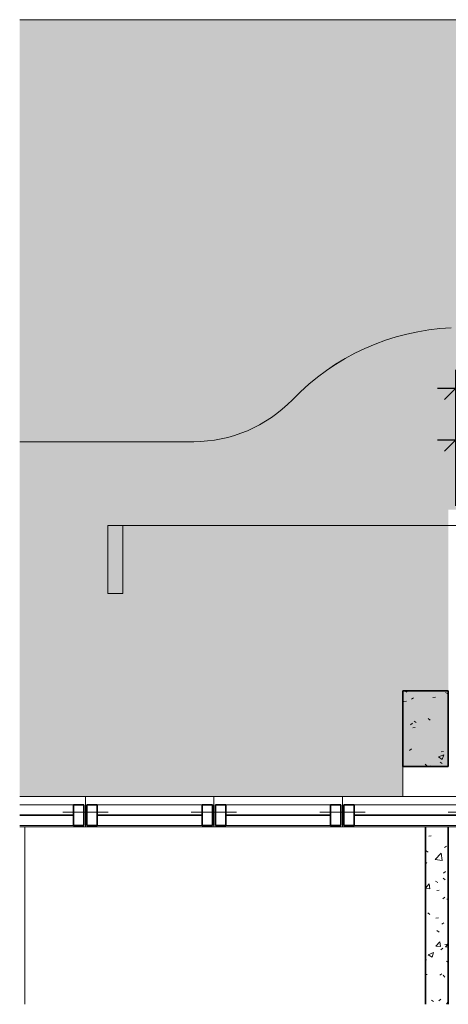
# Model space of a CAD drawing. Units: millimetres. Extents: x -7256 to 47966, y -12189 to -5669.
# Drawn here: x 6834 to 9668, y -12189 to -5669 of the extents above; entities that cross this region are included whole.
import ezdxf

# ---------------------------------------------------------------- set-up
doc = ezdxf.new("R2010")
doc.units = ezdxf.units.MM
for name, color, linetype, lineweight in [('A-ANNO-DIMS', 211, 'Continuous', 9), ('A-COLS', 52, 'Continuous', 18), ('A-FLOR', 192, 'Continuous', 18), ('A-FLOR-PATT', 8, 'Continuous', 18), ('A-GENM', 13, 'Continuous', 18), ('A-GLAZ', 151, 'Continuous', 18), ('A-WALL', 113, 'Continuous', 18), ('A-WALL-PATT', 111, 'Continuous', 35), ('G-ANNO-SYMB', 111, 'Continuous', 9)]:
    doc.layers.add(name, color=color, linetype=linetype, lineweight=lineweight)
doc.styles.add('Arial_2', font='arial.ttf', dxfattribs={"height": 140})
doc.dimstyles.new('Diagonal_-_2_5_mm_Arial', dxfattribs={"dimscale": 304.8, "dimtxt": 140, "dimasz": 0.492126, "dimexe": 0.393701, "dimexo": 0.246063, "dimgap": 0.287073, "dimtad": 1, "dimlfac": 0.001, "dimrnd": 0.01, "dimzin": 0, "dimdsep": 46, "dimtxsty": 'Arial_2', "dimblk1": 'OBLIQUE', "dimblk2": 'OBLIQUE', "dimsah": 1, "dimcen": 0.09, "dimdle": 0.393701, "dimazin": 0, "dimtfac": 1, "dimtix": 1, "dimtmove": 0, "dimatfit": 3, "dimfxl": 1, "dimtvp": 1, "dimtfill": 1, "dimtolj": 1, "dimtzin": 0, "dimarcsym": 2})
pattern_1 = [(50, (14124, -9192.86), (364.368, -31.878), [38.1, -419.1]), (355, (14124, -9192.86), (-70.486, 382.113), [30.48, -335.28]), (100.451, (14154.36, -9195.5), (293.885, 350.233), [32.38, -356.18]), (46.184, (14124, -9091.26), (542.16, -84.086), [57.15, -628.65]), (96.636, (14169.2, -9098.26), (474.805, 494.855), [48.57, -534.27]), (351.184, (14124, -9091.26), (474.81, 494.85), [45.72, -502.92]), (21, (14174.8, -9116.66), (303.228, -204.53), [38.1, -419.1]), (326, (14174.8, -9116.66), (123.604, 368.376), [30.48, -335.28]), (71.451, (14200.07, -9133.7), (426.834, 163.843), [32.38, -356.18]), (37.5, (14124, -9192.86), (6.1766, 169.1102), [16.764, -314.452, 16.764, -323.596, -336.55]), (37.5, (14124, -9192.86), (6.1766, 169.1102), [-671.576, 16.764, -319.786]), (7.5, (14124, -9192.86), (133.639, 200.3615), [16.764, -177.292, 16.764, -306.832, -128.27]), (7.5, (14124, -9192.86), (133.639, 200.3615), [-517.652, 16.764, -111.506]), (327.5, (14010.72, -9192.86), (271.1818, -11.4584), [16.764, -110.236, 16.764, -379.476, -525.78]), (327.5, (14010.72, -9192.86), (271.1818, -11.4584), [-523.24, 16.764, -509.016]), (317.5, (13959.92, -9192.86), (296.259, 50.853), [16.764, -148.336, 16.764, -246.38, -373.38]), (317.5, (13959.92, -9192.86), (296.259, 50.853), [-428.244, 16.764, -356.616])]

# ---------------------------------------------------------------- blocks, each defined once
blk = doc.blocks.new('Elitfonster Fixed Frame - 1 pane - Elitfonster Fixed Frame - 1 pane-V11-Planta Baixa - 2º Pav_')
at = {"layer": 'A-GENM'}
for p, q in [((425, 100), (-425, 100)), ((-347, 91), (347, 91)), ((425, -100), (425, 100)), ((-275, 3.5), (-425, 3.5)), ((275, 3.5), (435, 3.5)), ((347, -46), (-347, -46)), ((-425, -100), (425, -100))]:
    blk.add_line(p, q, dxfattribs=at)
at = {"layer": 'A-GENM', "lineweight": 35}
for p, q in [((-415, -46), (-415, 91)), ((-415, 91), (-347, 91)), ((-347, 91), (-347, -46)), ((347, -46), (347, 91)), ((347, 91), (415, 91)), ((415, 91), (415, -46)), ((-347, 22.5), (347, 22.5)), ((-347, -46), (-415, -46)), ((415, -46), (347, -46))]:
    blk.add_line(p, q, dxfattribs=at)
blk = doc.blocks.new('Elitfonster Fixed Frame - 1 pane - Elitfonster Fixed Frame - 1 pane-510033-Planta Baixa - 2º Pav_')
at = {"layer": 'A-GENM'}
for p, q in [((425, 100), (-425, 100)), ((-425, 100), (-425, -100)), ((-347, 91), (347, 91)), ((425, -100), (425, 100)), ((-275, 3.5), (-435, 3.5)), ((275, 3.5), (435, 3.5)), ((347, -46), (-347, -46)), ((-425, -100), (425, -100))]:
    blk.add_line(p, q, dxfattribs=at)
at = {"layer": 'A-GENM', "lineweight": 35}
for p, q in [((-415, -46), (-415, 91)), ((-415, 91), (-347, 91)), ((-347, 91), (-347, -46)), ((347, -46), (347, 91)), ((347, 91), (415, 91)), ((415, 91), (415, -46)), ((-347, 22.5), (347, 22.5)), ((-347, -46), (-415, -46)), ((415, -46), (347, -46))]:
    blk.add_line(p, q, dxfattribs=at)
blk = doc.blocks.new('Elitfonster Fixed Frame - 1 pane - Elitfonster Fixed Frame - 1 pane-V12-Planta Baixa - 2º Pav_')
at = {"layer": 'A-GENM'}
for p, q in [((9.7, 100), (-425, 100)), ((-425, 100), (-425, -100)), ((-347, 91), (9.7, 91)), ((-275, 3.5), (-435, 3.5)), ((9.7, -46), (-347, -46)), ((-425, -100), (9.7, -100))]:
    blk.add_line(p, q, dxfattribs=at)
at = {"layer": 'A-GENM', "lineweight": 35}
for p, q in [((-415, -46), (-415, 91)), ((-415, 91), (-347, 91)), ((-347, 91), (-347, -46)), ((-347, 22.5), (9.7, 22.5)), ((-347, -46), (-415, -46))]:
    blk.add_line(p, q, dxfattribs=at)
blk = doc.blocks.new('_Oblique')
at = {"color": 0, "linetype": 'ByBlock', "lineweight": -2}
blk.add_line((-0.5, -0.5), (0.5, 0.5), dxfattribs=at)
blk = doc.blocks.new('*D109')
at = {"layer": 'A-ANNO-DIMS', "color": 0, "lineweight": -2, "transparency": 16777216}
for p, q in [((9717.7, -8888.8), (9717.7, -8330.8)), ((11668.3, -8838.8), (11668.3, -8330.8)), ((9597.7, -8450.8), (11788.3, -8450.8))]:
    blk.add_line(p, q, dxfattribs=at)
at = {"layer": 'A-ANNO-DIMS', "color": 0, "lineweight": -2, "transparency": 16777216, "xscale": 150, "yscale": 150, "zscale": 150, "rotation": 180}
blk.add_blockref('_Oblique', (9717.7, -8450.8), dxfattribs=at)
at = {"layer": 'A-ANNO-DIMS', "color": 0, "lineweight": -2, "transparency": 16777216, "xscale": 150, "yscale": 150, "zscale": 150}
blk.add_blockref('_Oblique', (11668.3, -8450.8), dxfattribs=at)
at = {"layer": 'A-ANNO-DIMS', "color": 0, "transparency": 16777216, "insert": (10693, -8291.8), "char_height": 140, "width": 638.055, "attachment_point": 5, "style": 'Arial_2', "bg_fill": 3, "box_fill_scale": 1.1, "bg_fill_color": 256, "bg_fill_true_color": 13158600, "bg_fill_transparency": 0}
blk.add_mtext('\\A1;1.95', dxfattribs=at)
blk = doc.blocks.new('*D110')
at = {"layer": 'A-ANNO-DIMS', "color": 0, "lineweight": -2, "transparency": 16777216}
for p, q in [((9717.7, -8888.8), (9717.7, -7988.2)), ((15718.3, -8838.8), (15718.3, -7988.2)), ((9597.7, -8108.2), (15838.3, -8108.2))]:
    blk.add_line(p, q, dxfattribs=at)
at = {"layer": 'A-ANNO-DIMS', "color": 0, "lineweight": -2, "transparency": 16777216, "xscale": 150, "yscale": 150, "zscale": 150, "rotation": 180}
blk.add_blockref('_Oblique', (9717.7, -8108.2), dxfattribs=at)
at = {"layer": 'A-ANNO-DIMS', "color": 0, "lineweight": -2, "transparency": 16777216, "xscale": 150, "yscale": 150, "zscale": 150}
blk.add_blockref('_Oblique', (15718.3, -8108.2), dxfattribs=at)
at = {"layer": 'A-ANNO-DIMS', "color": 0, "transparency": 16777216, "insert": (12718, -7949.2), "char_height": 140, "width": 638.055, "attachment_point": 5, "style": 'Arial_2', "bg_fill": 3, "box_fill_scale": 1.1, "bg_fill_color": 256, "bg_fill_true_color": 13158600, "bg_fill_transparency": 0}
blk.add_mtext('\\A1;6.00', dxfattribs=at)
blk = doc.blocks.new('Corte - M_Final do corte - Preenchido-28045-Planta Baixa - 2º Pav_')
at = {"layer": 'G-ANNO-SYMB'}
blk.add_hatch(color=256, dxfattribs=at).paths.add_polyline_path([(0, 9), (0, 0), (-2, 0), (-2, 9)], flags=0)
for p, q in [((0, 9), (-2, 9)), ((-2, 9), (-2, 0)), ((0, 0), (0, 9)), ((-2, 0), (0, 0))]:
    blk.add_line(p, q, dxfattribs=at)

msp = doc.modelspace()

# ---------------------------------------------------------------- hatches: boundary and pattern name
at = {"layer": 'A-COLS'}
h = msp.add_hatch(dxfattribs=at)
h.set_pattern_fill('FP2_3', color=256, style=0, pattern_type=2)
h.set_pattern_definition(pattern_1)
h.paths.add_polyline_path([(9668.253, -10613.781), (9668.253, -10113.781), (9368.253, -10113.781), (9368.253, -10613.781)], flags=0)
at = {"layer": 'A-FLOR-PATT'}
for points in [[(19268.494, -8463.289), (19268.494, -5669.181), (6833.591, -5669.181), (6833.591, -8463.289), (7984.53, -8463.289), (8088.441, -8457.303), (8190.976, -8439.423), (8290.78, -8409.888), (8386.532, -8369.086), (8476.964, -8317.559), (8560.882, -8255.988), (8637.174, -8185.187), (8731.984, -8094.462), (8834.086, -8012.076), (8944.55, -7937.602), (9057.219, -7874.567), (9176.588, -7820.44), (9300.188, -7776.539), (9427.6, -7743.12), (9556.507, -7720.689), (9686.926, -7709.181), (15709.581, -7709.181), (15841.406, -7715.421), (15972.052, -7734.086), (16100.351, -7765.008), (16225.156, -7807.912), (16349.362, -7864.713), (16459.857, -7928.025), (16567.654, -8004.159), (16667.778, -8090.136), (16759.333, -8185.187), (16823.509, -8250.654), (16894.609, -8308.527), (16971.739, -8358.079), (17053.93, -8398.687), (17140.15, -8429.842), (17229.315, -8451.151), (17320.305, -8462.347), (17411.976, -8463.289)], [(13051.042, -10813.781), (14168.253, -10813.781), (14168.253, -10613.781), (14468.253, -10613.781), (14468.253, -10813.781), (18968.253, -10813.781), (18968.253, -10613.781), (19268.253, -10613.781), (19268.494, -8463.289), (17411.976, -8463.289), (17320.305, -8462.347), (17229.315, -8451.151), (17140.15, -8429.842), (17053.93, -8398.687), (16971.739, -8358.079), (16894.609, -8308.527), (16823.509, -8250.654), (16759.333, -8185.187), (16667.778, -8090.136), (16567.654, -8004.159), (16459.857, -7928.025), (16345.349, -7862.413), (16225.156, -7807.912), (16100.351, -7765.008), (15972.052, -7734.086), (15841.406, -7715.421), (15709.581, -7709.181), (9686.926, -7709.181), (9556.287, -7720.789), (9427.089, -7743.352), (9300.249, -7776.71), (9176.666, -7820.627), (9057.219, -7874.79), (8942.755, -7938.814), (8834.086, -8012.247), (8731.984, -8094.566), (8637.174, -8185.187), (8560.882, -8255.988), (8476.964, -8317.559), (8386.532, -8369.086), (8290.78, -8409.888), (8190.976, -8439.423), (8088.441, -8457.303), (7984.53, -8463.289), (6833.591, -8463.289), (6833.591, -10813.781), (9368.253, -10813.781), (9368.253, -10613.781), (9668.253, -10613.781), (9668.253, -8913.781), (15718.253, -8913.781), (15718.253, -10113.781), (11718.253, -10113.781), (11718.253, -10813.781), (12368.253, -10813.781)]]:
    msp.add_hatch(color=256, dxfattribs=at).paths.add_polyline_path(points, flags=0)
at = {"layer": 'A-WALL-PATT', "lineweight": 18}
h = msp.add_hatch(dxfattribs=at)
h.set_pattern_fill('FP2_3', color=256, style=0, pattern_type=2)
h.set_pattern_definition(pattern_1)
h.paths.add_polyline_path([(9668.253, -12188.684), (9668.253, -11013.781), (9518.253, -11013.781), (9518.253, -12188.684), (9550.543, -12188.684)], flags=0)

# ---------------------------------------------------------------- linework, layer by layer
at = {"layer": 'A-COLS', "lineweight": 35}
for p, q in [((9668.253, -10113.781), (9368.253, -10113.781)), ((9368.253, -10113.781), (9368.253, -10613.781)), ((9668.253, -10613.781), (9668.253, -10113.781)), ((9368.253, -10613.781), (9668.253, -10613.781))]:
    msp.add_line(p, q, dxfattribs=at)
at = {"layer": 'A-COLS'}
msp.add_line((9368.253, -10613.781), (9368.253, -10813.781), dxfattribs=at)
at = {"layer": 'A-FLOR'}
for p, q in [((19268.494, -5669.181), (6833.591, -5669.181)), ((7984.53, -8463.289), (6833.591, -8463.289))]:
    msp.add_line(p, q, dxfattribs=at)
for centre, radius, start, end in [((9759.269, -9264.251), 1556.752, 92.6635368, 136.1199615), ((9758.081, -9261.63), 1554.079, 92.6242552, 136.159243), ((7984.53, -7558.433), 904.856, 270, 316.159243)]:
    msp.add_arc(centre, radius, start, end, dxfattribs=at)
at = {"layer": 'A-WALL'}
msp.add_line((6868.215, -11013.781), (6868.215, -12188.684), dxfattribs=at)
at = {"layer": 'A-WALL', "lineweight": 35}
for p, q in [((9518.253, -11013.781), (9518.253, -12188.684)), ((9668.253, -12188.684), (9668.253, -11013.781))]:
    msp.add_line(p, q, dxfattribs=at)
at = {"layer": 'G-ANNO-SYMB'}
msp.add_line((18122.044, -9019.181), (7516.23, -9019.181), dxfattribs=at)

# ---------------------------------------------------------------- block references
at = {"layer": 'A-GLAZ', "rotation": 180}
for name, p in [('Elitfonster Fixed Frame - 1 pane - Elitfonster Fixed Frame - 1 pane-V12-Planta Baixa - 2º Pav_', (6843.253, -10913.781)), ('Elitfonster Fixed Frame - 1 pane - Elitfonster Fixed Frame - 1 pane-510033-Planta Baixa - 2º Pav_', (7693.253, -10913.781)), ('Elitfonster Fixed Frame - 1 pane - Elitfonster Fixed Frame - 1 pane-510033-Planta Baixa - 2º Pav_', (8543.253, -10913.781)), ('Elitfonster Fixed Frame - 1 pane - Elitfonster Fixed Frame - 1 pane-V11-Planta Baixa - 2º Pav_', (9393.253, -10913.781))]:
    msp.add_blockref(name, p, dxfattribs=at)
at = {"layer": 'G-ANNO-SYMB', "extrusion": (0, 0, -1), "xscale": 49.99999999999998, "yscale": 49.99999999999998, "zscale": 49.99999999999998, "rotation": 180}
msp.add_blockref('Corte - M_Final do corte - Preenchido-28045-Planta Baixa - 2º Pav_', (-7516.23, -9019.181), dxfattribs=at)

# ---------------------------------------------------------------- next in the draw order: dimensions: what is measured, and where the dimension line sits
at = {"layer": 'A-ANNO-DIMS'}
dim = msp.add_linear_dim(base=(11668.253, -8450.82), p1=(9717.738, -8963.781), p2=(11668.253, -8913.781), dimstyle='Diagonal_-_2_5_mm_Arial', override={"dimpost": '<>', "dimfxl": 1951.156229}, dxfattribs=at)
dim.commit()
dim.dimension.update_dxf_attribs({"geometry": '*D109', "text_midpoint": (10692.995, -8291.84)})

# ---------------------------------------------------------------- next in the draw order: dimensions: what is measured, and where the dimension line sits
dim = msp.add_linear_dim(base=(15718.253, -8108.154), p1=(9717.738, -8963.781), p2=(15718.253, -8913.781), dimstyle='Diagonal_-_2_5_mm_Arial', override={"dimpost": '<>', "dimfxl": 6000.72379}, dxfattribs=at)
dim.commit()
dim.dimension.update_dxf_attribs({"geometry": '*D110', "text_midpoint": (12717.995, -7949.174)})

doc.saveas('drawing.dxf')
